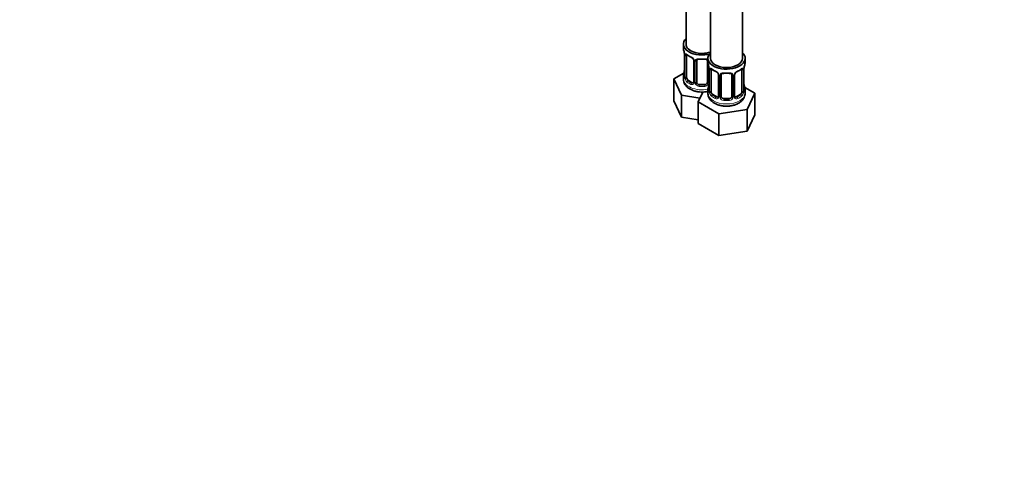
# Model space of a CAD drawing. Units: millimetres. Extents: x 0 to 1478, y 0 to 1758.
# Drawn here: x 739 to 1108, y 0 to 168 of the extents above; entities that cross this region are included whole.
import ezdxf
from ezdxf import colors
from ezdxf.entities.mleader import LeaderData, LeaderLine
from ezdxf.math import Vec2, Vec3

# ---------------------------------------------------------------- set-up
doc = ezdxf.new("R2010")
doc.units = ezdxf.units.MM
doc.layers.add('DV6_Défaut', color=7, linetype='Continuous')
doc.layers.add('Défaut', color=7, linetype='Continuous')

# ---------------------------------------------------------------- blocks, each defined once
blk = doc.blocks.new('_DOT')
at = {"color": 0}
blk.add_line((0, 0), (-1, 0), dxfattribs=at)
at = {"color": 0, "const_width": 0.333}
blk.add_lwpolyline([(-0.1665, 0, 1), (0.1665, 0, 1)], format="xyb", close=True, dxfattribs=at)
blk = doc.blocks.new('SE5')
at = {"layer": 'DV6_Défaut', "color": 7, "linetype": 'Continuous', "lineweight": 35}
for p, q in [((989.01, 404.86), (989.01, 158.72)), ((998.21, 399.55), (998.21, 153.42)), ((1010.21, 153.42), (1010.21, 399.55)), ((988.01, 158.72), (988.01, 157.25)), ((988.46, 154.73), (988.46, 146.66)), ((989.21, 146.33), (989.21, 154.4)), ((991.96, 152.62), (991.96, 144.56)), ((993.01, 144.47), (993.01, 152.53)), ((997.01, 152.53), (997.01, 144.47)), ((997.21, 153.42), (997.21, 151.95)), ((1011.21, 151.95), (1011.21, 153.42)), ((988.18, 147.84), (984.42, 145.67)), ((997.66, 149.42), (997.66, 141.36)), ((998.41, 141.03), (998.41, 149.09)), ((1010, 149.09), (1010, 141.03)), ((1010.75, 141.36), (1010.75, 149.42)), ((984.42, 145.67), (987.26, 139.55)), ((984.42, 137.5), (984.42, 145.67)), ((988.01, 146.9), (988.01, 145.66)), ((991.34, 144.29), (989.92, 145.11)), ((1001.15, 147.31), (1001.15, 139.25)), ((1002.21, 139.16), (1002.21, 147.22)), ((1006.21, 147.22), (1006.21, 139.16)), ((1007.26, 139.25), (1007.26, 147.31)), ((995.33, 140.78), (993.61, 137.08)), ((996.01, 143.65), (994.01, 143.65)), ((997.21, 141.6), (997.21, 140.35)), ((1014.8, 140.36), (1011.04, 142.53)), ((1011.21, 140.35), (1011.21, 141.6)), ((984.42, 137.5), (987.26, 131.38)), ((987.26, 139.55), (994.25, 138.47)), ((987.26, 131.38), (987.26, 139.55)), ((993.61, 137.08), (1001.37, 132.6)), ((993.61, 128.92), (993.61, 137.08)), ((1000.53, 138.98), (999.11, 139.8)), ((1005.21, 138.34), (1003.21, 138.34)), ((1009.3, 139.8), (1007.88, 138.98)), ((1011.96, 134.24), (1014.8, 140.36)), ((1014.8, 132.19), (1014.8, 140.36)), ((1001.37, 132.6), (1011.96, 134.24)), ((1011.96, 126.08), (1011.96, 134.24)), ((987.26, 131.38), (993.61, 130.4)), ((1001.37, 124.44), (1001.37, 132.6)), ((1011.96, 126.08), (1014.8, 132.19)), ((993.61, 128.92), (1001.37, 124.44)), ((1001.37, 124.44), (1011.96, 126.08))]:
    blk.add_line(p, q, dxfattribs=at)
at = {"layer": 'DV6_Défaut', "color": 7, "linetype": 'Continuous', "lineweight": 18}
for p, q in [((988.49, 154.64), (988.49, 146.58)), ((988.6, 146.42), (988.6, 154.49)), ((992.2, 152.41), (992.2, 144.35)), ((992.47, 144.28), (992.47, 152.35)), ((997.56, 150.27), (997.56, 144.28)), ((997.68, 149.34), (997.68, 141.27)), ((997.8, 141.12), (997.8, 149.18)), ((1010.61, 149.18), (1010.61, 141.12)), ((1010.73, 141.27), (1010.73, 149.34)), ((989.92, 145.11), (989.69, 144.98)), ((991.34, 144.29), (991.11, 144.16)), ((1001.39, 147.1), (1001.39, 139.04)), ((1001.66, 138.97), (1001.66, 147.04)), ((1006.75, 147.04), (1006.75, 138.97)), ((1007.02, 139.04), (1007.02, 147.1)), ((994.01, 143.65), (994.01, 143.46)), ((996.01, 143.65), (996.01, 143.46)), ((999.11, 139.8), (998.89, 139.67)), ((1000.53, 138.98), (1000.3, 138.85)), ((1003.21, 138.34), (1003.21, 138.16)), ((1005.21, 138.34), (1005.21, 138.16)), ((1007.88, 138.98), (1008.11, 138.85)), ((1009.3, 139.8), (1009.53, 139.67))]:
    blk.add_line(p, q, dxfattribs=at)
at = {"layer": 'DV6_Défaut', "color": 7, "linetype": 'Continuous', "lineweight": 35}
for centre, radius, start, end in [((973.84, 152.45), 14.86, 10.7478, 16.3941), ((984.94, 154.6), 3.55, 0.6583, 9.9884), ((993.4, 159.79), 6.45, 232.2225, 247.7073), ((990.23, 152.11), 1.85, 27.8093, 66.9113), ((991.47, 152.69), 0.488, 352.9403, 35.5247), ((973.84, 151.71), 14.86, 343.6059, 349.2522), ((983.03, 147.14), 14.86, 10.7478, 16.3941), ((994.13, 149.3), 3.55, 0.6583, 9.9884), ((1002.59, 154.48), 6.45, 232.2225, 247.7073), ((999.42, 146.81), 1.85, 27.8093, 66.9113), ((1008.99, 146.79), 1.85, 112.9771, 151.8561), ((1005.67, 154.74), 6.75, 292.6331, 307.4371), ((1014.28, 149.3), 3.55, 170.0079, 179.3454), ((1025.38, 147.14), 14.86, 163.606, 169.2521), ((987.49, 146.61), 0.976, 346.2225, 3.6644), ((1000.66, 147.38), 0.488, 352.9403, 35.5247), ((1007.85, 147.35), 0.587, 147.8404, 183.4426), ((983.03, 146.4), 14.86, 343.6059, 349.2522), ((996.68, 141.3), 0.976, 346.2225, 3.6644), ((1011.79, 141.32), 1.04, 177.7721, 193.8552), ((1025.38, 146.4), 14.86, 190.7479, 196.394), ((1007.5, 139.2), 0.24, 165.8275, 225.2532)]:
    blk.add_arc(centre, radius, start, end, dxfattribs=at)
at = {"layer": 'DV6_Défaut', "color": 7, "linetype": 'Continuous', "lineweight": 18}
for centre, radius, start, end in [((989.71, 154.53), 1.11, 160.4927, 182.2972), ((989.9, 151.7), 2.5, 29.8198, 66.9998), ((991.04, 152.39), 1.16, 1.0203, 28.275), ((993.26, 152.36), 0.785, 144.9712, 180.8641), ((998.9, 149.22), 1.11, 160.4927, 182.2972), ((999.09, 146.39), 2.5, 29.8198, 66.9998), ((1009.32, 146.39), 2.5, 113.0004, 150.18), ((1009.51, 149.22), 1.1, 357.6841, 19.526), ((987.2, 146.54), 1.29, 343.3385, 1.8084), ((991.5, 146.45), 2.89, 180.5093, 191.9483), ((990.96, 146.2), 2.32, 188.7542, 226.8152), ((991.39, 144.85), 0.746, 247.8303, 299.919), ((991.42, 144.33), 0.779, 325.2937, 1.0277), ((993.57, 144.3), 1.1, 180.837, 209.4908), ((994.19, 144.66), 1.21, 206.8319, 261.5389), ((995.84, 144.65), 1.2, 278.249, 333.3802), ((996.46, 144.3), 1.1, 330.5042, 359.168), ((1000.23, 147.08), 1.16, 1.0203, 28.275), ((1002.45, 147.05), 0.785, 144.9712, 180.8641), ((1005.96, 147.05), 0.785, 359.1311, 35.0336), ((1008.18, 147.08), 1.16, 151.7186, 178.9861), ((991.31, 144.51), 0.972, 242.8666, 320.2121), ((994.1, 144.63), 1.72, 210.2871, 265.0453), ((995.92, 144.63), 1.72, 274.9548, 329.7127), ((996.39, 141.23), 1.29, 343.3385, 1.8084), ((1000.69, 141.14), 2.89, 180.5093, 191.9483), ((1000.15, 140.89), 2.32, 188.7542, 226.8152), ((1008.26, 140.89), 2.32, 313.1842, 351.2464), ((1007.72, 141.14), 2.89, 348.0493, 359.4931), ((1012.02, 141.23), 1.29, 178.1771, 196.676), ((1000.51, 139.2), 0.972, 242.8666, 320.2121), ((1000.58, 139.54), 0.746, 247.8303, 299.919), ((1000.61, 139.03), 0.779, 325.2937, 1.0277), ((1002.76, 138.99), 1.1, 180.837, 209.4908), ((1003.29, 139.32), 1.72, 210.2871, 265.0453), ((1003.38, 139.35), 1.21, 206.8319, 261.5389), ((1005.03, 139.35), 1.2, 278.249, 333.3802), ((1005.12, 139.32), 1.72, 274.9548, 329.7127), ((1005.65, 138.99), 1.1, 330.5042, 359.168), ((1007.8, 139.03), 0.779, 178.9659, 214.7127), ((1007.91, 139.2), 0.972, 219.7872, 297.134), ((1007.83, 139.53), 0.735, 239.1527, 292.8078)]:
    blk.add_arc(centre, radius, start, end, dxfattribs=at)
at = {"layer": 'DV6_Défaut', "color": 7, "linetype": 'Continuous', "lineweight": 35}
for centre, major_axis, ratio, start_param, end_param in [((995.01, 158.72), (7, 0), 0.57735, 2.600493, 5.185947), ((995.01, 157.25), (7, 0), 0.57735, 3.141593, 3.293694), ((995.01, 158.72), (6, 0), 0.57735, 3.141593, 5.273426), ((1004.21, 153.42), (7, 0), 0.57735, 2.600493, 6.283185), ((1004.21, 153.42), (7, 0), 0.57735, 0, 0.5411), ((988.86, 154.73), (0.4, 0), 0.57735, 3.141591, 3.513239), ((989.92, 153.99), (-0.5, 0.866), 0.57735, 0.338885, 0.785398), ((991.11, 154.18), (0.156, 0.368), 0.483207, 2.29088, 3.155369), ((992.36, 152.62), (0.4, 0), 0.57735, 3.11896, 3.141591), ((994.01, 152.53), (-1, 0), 0.816497, 5.836672, 6.283185), ((994.01, 153.49), (0.035, 0.398), 0.123712, 3.153759, 3.762557), ((995.01, 156.93), (6.6, 0), 0.57735, 4.560288, 4.86449), ((996.01, 153.49), (-0.035, 0.398), 0.123712, 2.520628, 3.129457), ((996.01, 152.53), (-1, 0), 0.816497, 3.141593, 3.588106), ((1004.21, 151.95), (7, 0), 0.57735, 3.141593, 3.293694), ((1004.21, 153.42), (6, 0), 0.57735, 3.141593, 6.283185), ((1004.21, 151.95), (-7, 0), 0.57735, 2.989492, 3.141593), ((988.81, 148.86), (0.395, -0.063), 0.166114, 2.853764, 3.653865), ((998.06, 149.42), (0.4, 0), 0.57735, 3.141591, 3.513239), ((999.11, 148.68), (-0.5, 0.866), 0.57735, 0.338885, 0.785398), ((1003.21, 148.18), (0.035, 0.398), 0.123712, 3.153759, 3.762557), ((1004.21, 151.62), (6.6, 0), 0.57735, 4.560288, 4.86449), ((1005.21, 148.18), (-0.035, 0.398), 0.123712, 2.520628, 3.129457), ((1008.11, 148.88), (-0.156, 0.368), 0.483207, 3.113016, 3.142103), ((1009.3, 148.68), (0.5, 0.866), 0.57735, 5.497787, 5.9443), ((1010.35, 149.42), (-0.4, 0), 0.57735, 2.769946, 3.141593), ((995.01, 146.9), (7, 0), 0.57735, 2.989492, 3.293694), ((989.92, 145.92), (-0.5, 0.866), 0.57735, 0.785398, 1.231911), ((989.92, 145.92), (0.5, -0.866), 0.57735, 4.373504, 5.497787), ((991.34, 145.11), (-0.5, 0.866), 0.57735, 2.356194, 3.141593), ((992.36, 144.56), (0.4, 0), 0.57735, 3.116418, 3.141593), ((994.01, 144.47), (1, 0), 0.816497, 3.141593, 3.588106), ((994.01, 144.47), (1, 0), 0.816497, 3.588106, 4.712389), ((996.01, 144.47), (1, 0), 0.816497, 4.712389, 5.836672), ((996.01, 144.47), (1, 0), 0.816497, 5.836672, 6.283185), ((1001.55, 147.31), (0.4, 0), 0.57735, 3.11896, 3.141591), ((1003.21, 147.22), (-1, 0), 0.816497, 5.836672, 6.283185), ((1005.21, 147.22), (-1, 0), 0.816497, 3.141593, 3.588106), ((995.01, 147.23), (-6.6, 0), 0.57735, 1.418695, 1.722897), ((1004.21, 141.6), (7, 0), 0.57735, 2.989492, 3.293694), ((998.01, 143.55), (0.395, -0.063), 0.166114, 2.853764, 3.653865), ((999.11, 140.62), (-0.5, 0.866), 0.57735, 0.785398, 1.231911), ((999.11, 140.62), (0.5, -0.866), 0.57735, 4.373504, 5.497787), ((1009.3, 140.62), (0.5, 0.866), 0.57735, 3.926991, 5.051274), ((1009.3, 140.62), (0.5, 0.866), 0.57735, 5.051274, 5.497787), ((1010.41, 143.55), (-0.395, -0.063), 0.166114, 2.62932, 3.429422), ((1004.21, 141.6), (-7, 0), 0.57735, 2.989492, 3.293694), ((1000.53, 139.8), (-0.5, 0.866), 0.57735, 2.356194, 3.141593), ((1001.55, 139.25), (0.4, 0), 0.57735, 3.116418, 3.141593), ((1003.21, 139.16), (1, 0), 0.816497, 3.141593, 3.588106), ((1003.21, 139.16), (-1, 0), 0.816497, 0.446513, 1.570796), ((1004.21, 141.92), (-6.6, 0), 0.57735, 1.418695, 1.722897), ((1005.21, 139.16), (1, 0), 0.816497, 4.712389, 5.836672), ((1005.21, 139.16), (1, 0), 0.816497, 5.836672, 6.283185), ((1007.88, 139.8), (0.5, 0.866), 0.57735, 3.206701, 3.926991)]:
    blk.add_ellipse(centre, major_axis=major_axis, ratio=ratio, start_param=start_param, end_param=end_param, dxfattribs=at)
at = {"layer": 'DV6_Défaut', "color": 7, "linetype": 'Continuous', "lineweight": 18}
for centre, major_axis, ratio, start_param, end_param in [((988.97, 154.58), (0.4, 0), 0.57735, 3.555344, 5.371005), ((989.03, 155), (0.373, -0.146), 0.85055, 3.855675, 5.740852), ((995.01, 157.25), (-7, 0), 0.57735, 0.633297, 0.937499), ((989.69, 155), (0.247, 0.314), 0.658162, 2.44473, 3.142136), ((992.23, 153.15), (0.359, 0.176), 0.358003, 3.11563, 4.05706), ((992.36, 152.62), (0.4, 0), 0.57735, 3.141591, 4.298637), ((992.62, 152.56), (0.4, 0), 0.57735, 4.340743, 6.156403), ((992.75, 153.02), (-0.332, 0.222), 0.641506, 1.587428, 3.472604), ((995.01, 157.25), (-7, 0), 0.57735, 1.418695, 1.722897), ((994.01, 153.49), (0.035, 0.398), 0.123712, 2.191761, 3.153759), ((996.01, 153.49), (-0.035, 0.398), 0.123712, 3.129457, 4.091425), ((997.28, 153.02), (0.332, 0.222), 0.641506, 2.810581, 4.111274), ((997.41, 152.56), (-0.4, 0), 0.57735, 0.126783, 1.034445), ((988.49, 147.48), (0.387, -0.103), 0.80707, 1.846723, 3.352676), ((998.16, 149.27), (0.4, 0), 0.57735, 3.555344, 5.371005), ((998.22, 149.69), (0.373, -0.146), 0.85055, 3.855675, 5.740852), ((1004.21, 151.95), (-7, 0), 0.57735, 0.633297, 0.937499), ((998.89, 149.69), (0.247, 0.314), 0.658162, 2.44473, 3.142136), ((1000.3, 148.88), (0.156, 0.368), 0.483207, 2.29088, 3.155369), ((1004.21, 151.95), (-7, 0), 0.57735, 1.418695, 1.722897), ((1003.21, 148.18), (0.035, 0.398), 0.123712, 2.191761, 3.153759), ((1005.21, 148.18), (-0.035, 0.398), 0.123712, 3.129457, 4.091425), ((1008.11, 148.88), (-0.156, 0.368), 0.483207, 3.142103, 3.992305), ((1004.21, 151.95), (7, 0), 0.57735, 5.345686, 5.649888), ((1009.53, 149.69), (-0.247, 0.314), 0.658162, 3.141074, 3.838456), ((1010.19, 149.69), (-0.373, -0.146), 0.85055, 0.542333, 2.42751), ((1010.25, 149.27), (-0.4, 0), 0.57735, 0.912181, 2.727841), ((995.01, 145.66), (7, 0), 0.57735, 3.141593, 5.032612), ((988.49, 146.33), (-0.387, -0.103), 0.80707, 4.501306, 6.072102), ((995.01, 147.23), (6.6, 0), 0.57735, 3.017713, 3.265472), ((988.81, 146.25), (0.381, -0.123), 0.86268, 3.124118, 3.728142), ((988.86, 146.66), (0.4, 0), 0.57735, 3.141593, 3.513239), ((988.97, 146.52), (-0.4, 0), 0.57735, 0.413752, 2.229412), ((989.03, 145.95), (-0.392, -0.078), 0.178244, 0.357599, 2.242775), ((989.69, 144.65), (-0.247, -0.314), 0.658162, 4.015526, 5.586322), ((995.01, 146.9), (-7, 0), 0.57735, 0.633297, 0.937499), ((995.01, 147.23), (-6.6, 0), 0.57735, 0.633297, 0.937499), ((991.11, 143.83), (-0.156, -0.368), 0.483207, 3.861676, 5.432473), ((992.23, 144.1), (0.333, -0.222), 0.670791, 3.119078, 4.652076), ((992.36, 144.56), (0.4, 0), 0.57735, 3.141593, 4.298637), ((992.62, 144.5), (-0.4, 0), 0.57735, 1.19915, 3.01481), ((992.75, 143.97), (-0.355, -0.185), 0.387288, 0.98259, 2.867767), ((997.28, 143.97), (0.355, -0.185), 0.387288, 3.415419, 5.300595), ((997.41, 144.5), (0.4, 0), 0.57735, 3.268375, 5.084035), ((1001.42, 147.84), (0.359, 0.176), 0.358003, 3.11563, 4.05706), ((1001.55, 147.31), (0.4, 0), 0.57735, 3.141591, 4.298637), ((1001.81, 147.25), (0.4, 0), 0.57735, 4.340743, 6.156403), ((1001.94, 147.72), (-0.332, 0.222), 0.641506, 1.587428, 3.472604), ((1006.47, 147.72), (0.332, 0.222), 0.641506, 2.810581, 4.695758), ((1006.6, 147.25), (-0.4, 0), 0.57735, 0.126783, 1.942443), ((1006.86, 147.31), (-0.4, 0), 0.57735, 1.984548, 3.160769), ((1006.99, 147.84), (-0.359, 0.176), 0.358003, 2.226125, 3.153765), ((994.01, 143.14), (-0.035, -0.398), 0.123712, 3.762557, 5.333353), ((995.01, 146.9), (7, 0), 0.57735, 4.560288, 4.86449), ((996.01, 143.14), (0.035, -0.398), 0.123712, 0.949832, 2.520628), ((997.68, 142.17), (0.387, -0.103), 0.80707, 1.846723, 3.352676), ((997.68, 141.02), (-0.387, -0.103), 0.80707, 4.501306, 6.072102), ((1004.21, 141.92), (6.6, 0), 0.57735, 3.017713, 3.265472), ((998.01, 140.94), (0.381, -0.123), 0.86268, 3.124118, 3.728142), ((998.06, 141.36), (0.4, 0), 0.57735, 3.141593, 3.513239), ((998.16, 141.21), (-0.4, 0), 0.57735, 0.413752, 2.229412), ((998.22, 140.64), (-0.392, -0.078), 0.178244, 0.357599, 2.242775), ((1010.19, 140.64), (0.392, -0.078), 0.178244, 4.04041, 5.925586), ((1010.25, 141.21), (0.4, 0), 0.57735, 4.053773, 5.869434), ((1010.35, 141.36), (-0.4, 0), 0.57735, 2.769946, 3.141593), ((1010.73, 141.02), (0.387, -0.103), 0.80707, 0.211083, 1.781879), ((1010.73, 142.17), (-0.387, -0.103), 0.80707, 2.93051, 4.436462), ((1004.21, 141.92), (-6.6, 0), 0.57735, 3.017713, 3.265472), ((1010.41, 140.94), (-0.381, -0.123), 0.86268, 2.555043, 3.156519), ((1004.21, 140.35), (7, 0), 0.57735, 3.141593, 6.283185), ((998.89, 139.34), (-0.247, -0.314), 0.658162, 4.015526, 5.586322), ((1004.21, 141.6), (-7, 0), 0.57735, 0.633297, 0.937499), ((1004.21, 141.92), (-6.6, 0), 0.57735, 0.633297, 0.937499), ((1000.3, 138.53), (-0.156, -0.368), 0.483207, 3.861676, 5.432473), ((1001.42, 138.79), (0.333, -0.222), 0.670791, 3.119078, 4.652076), ((1001.55, 139.25), (0.4, 0), 0.57735, 3.141593, 4.298637), ((1001.81, 139.19), (-0.4, 0), 0.57735, 1.19915, 3.01481), ((1001.94, 138.67), (-0.355, -0.185), 0.387288, 0.98259, 2.867767), ((1003.21, 137.83), (-0.035, -0.398), 0.123712, 3.762557, 5.333353), ((1004.21, 141.6), (7, 0), 0.57735, 4.560288, 4.86449), ((1005.21, 137.83), (0.035, -0.398), 0.123712, 0.949832, 2.520628), ((1006.47, 138.67), (0.355, -0.185), 0.387288, 3.415419, 5.300595), ((1006.6, 139.19), (0.4, 0), 0.57735, 3.268375, 5.084035), ((1006.86, 139.25), (-0.4, 0), 0.57735, 1.984548, 3.141593), ((1006.99, 138.79), (-0.333, -0.222), 0.670791, 1.631109, 3.174336), ((1004.21, 141.92), (6.6, 0), 0.57735, 5.345686, 5.649888), ((1008.11, 138.53), (0.156, -0.368), 0.483207, 0.850713, 2.421509), ((1004.21, 141.6), (7, 0), 0.57735, 5.345686, 5.649888), ((1009.53, 139.34), (0.247, -0.314), 0.658162, 0.696863, 2.267659)]:
    blk.add_ellipse(centre, major_axis=major_axis, ratio=ratio, start_param=start_param, end_param=end_param, dxfattribs=at)
for points, knots in [([(988.67, 154.9), (988.69, 154.97), (988.73, 155.01), (988.82, 155.07), (988.87, 155.08), (988.99, 155.07), (989.06, 155.05), (989.21, 154.98), (989.29, 154.93), (989.37, 154.86)], [0, 0, 0, 0, 0.25, 0.25, 0.5, 0.5, 0.75, 0.75, 1, 1, 1, 1]), ([(992.61, 152.81), (992.68, 152.9), (992.76, 152.97), (992.94, 153.1), (993.05, 153.15), (993.29, 153.22), (993.41, 153.25), (993.68, 153.27), (993.81, 153.27), (993.95, 153.26)], [0, 0, 0, 0, 0.25, 0.25, 0.5, 0.5, 0.75, 0.75, 1, 1, 1, 1]), ([(996.07, 153.26), (996.21, 153.27), (996.35, 153.27), (996.61, 153.25), (996.74, 153.22), (996.97, 153.15), (997.08, 153.1), (997.19, 153.02), (997.21, 153.01), (997.22, 153)], [0, 0, 0, 0, 0.315264, 0.315264, 0.630529, 0.630529, 0.945793, 0.945793, 1, 1, 1, 1]), ([(997.86, 149.59), (997.89, 149.66), (997.92, 149.7), (998.01, 149.76), (998.07, 149.78), (998.19, 149.77), (998.25, 149.74), (998.4, 149.67), (998.48, 149.62), (998.56, 149.55)], [0, 0, 0, 0, 0.25, 0.25, 0.5, 0.5, 0.75, 0.75, 1, 1, 1, 1]), ([(1001.81, 147.5), (1001.87, 147.59), (1001.95, 147.66), (1002.14, 147.79), (1002.24, 147.84), (1002.48, 147.91), (1002.61, 147.94), (1002.87, 147.96), (1003.01, 147.96), (1003.14, 147.95)], [0, 0, 0, 0, 0.25, 0.25, 0.5, 0.5, 0.75, 0.75, 1, 1, 1, 1]), ([(1005.27, 147.95), (1005.41, 147.96), (1005.54, 147.96), (1005.8, 147.94), (1005.93, 147.91), (1006.17, 147.84), (1006.27, 147.79), (1006.46, 147.66), (1006.54, 147.59), (1006.61, 147.5)], [0, 0, 0, 0, 0.25, 0.25, 0.5, 0.5, 0.75, 0.75, 1, 1, 1, 1]), ([(1009.85, 149.55), (1009.93, 149.62), (1010.01, 149.67), (1010.16, 149.74), (1010.22, 149.77), (1010.34, 149.78), (1010.4, 149.76), (1010.49, 149.71), (1010.52, 149.66), (1010.55, 149.59)], [0, 0, 0, 0, 0.25, 0.25, 0.5, 0.5, 0.75, 0.75, 1, 1, 1, 1]), ([(988.44, 146.17), (988.41, 146.1), (988.39, 146.06), (988.33, 146.01), (988.29, 146), (988.23, 146.02), (988.2, 146.05), (988.14, 146.15), (988.12, 146.21), (988.09, 146.29)], [0, 0, 0, 0, 0.25, 0.25, 0.5, 0.5, 0.75, 0.75, 1, 1, 1, 1]), ([(989.28, 145.94), (989.3, 145.84), (989.32, 145.75), (989.37, 145.56), (989.39, 145.47), (989.5, 145.22), (989.59, 145.07), (989.69, 144.98)], [0, 0, 0, 0, 0.25, 0.25, 0.5, 0.5, 1, 1, 1, 1]), ([(997.63, 140.86), (997.61, 140.8), (997.58, 140.75), (997.52, 140.7), (997.48, 140.69), (997.42, 140.72), (997.39, 140.75), (997.33, 140.84), (997.31, 140.9), (997.29, 140.99)], [0, 0, 0, 0, 0.25, 0.25, 0.5, 0.5, 0.75, 0.75, 1, 1, 1, 1]), ([(998.48, 140.63), (998.49, 140.54), (998.51, 140.44), (998.56, 140.25), (998.59, 140.16), (998.69, 139.91), (998.78, 139.76), (998.89, 139.67)], [0, 0, 0, 0, 0.25, 0.25, 0.5, 0.5, 1, 1, 1, 1]), ([(1009.53, 139.67), (1009.58, 139.72), (1009.63, 139.78), (1009.72, 139.91), (1009.76, 139.99), (1009.86, 140.25), (1009.91, 140.44), (1009.93, 140.63)], [0, 0, 0, 0, 0.25, 0.25, 0.5, 0.5, 1, 1, 1, 1]), ([(1011.12, 140.99), (1011.1, 140.9), (1011.08, 140.84), (1011.02, 140.75), (1010.99, 140.72), (1010.93, 140.69), (1010.89, 140.7), (1010.83, 140.75), (1010.8, 140.8), (1010.78, 140.86)], [0, 0, 0, 0, 0.25, 0.25, 0.5, 0.5, 0.75, 0.75, 1, 1, 1, 1])]:
    blk.add_open_spline(points, degree=3, knots=knots, dxfattribs=at)
at = {"layer": 'DV6_Défaut', "color": 7, "linetype": 'Continuous', "lineweight": 35}
for points, knots in [([(989.26, 154.79), (989.26, 154.79), (989.27, 154.79), (989.32, 154.77), (989.4, 154.72), (989.45, 154.68)], [0, 0, 0, 0, 0.118015, 0.574709, 1, 1, 1, 1]), ([(993.09, 152.8), (993.09, 152.81), (993.13, 152.88), (993.27, 152.99), (993.57, 153.08), (993.83, 153.11), (993.96, 153.09), (993.98, 153.09)], [0, 0, 0, 0, 0.050743, 0.369247, 0.659687, 0.969448, 1, 1, 1, 1]), ([(996.05, 153.09), (996.08, 153.09), (996.21, 153.11), (996.48, 153.08), (996.76, 152.98), (996.91, 152.87), (996.94, 152.79), (996.95, 152.77)], [0, 0, 0, 0, 0.056585, 0.331338, 0.610644, 0.887977, 1, 1, 1, 1]), ([(998.46, 149.49), (998.46, 149.49), (998.46, 149.49), (998.51, 149.47), (998.59, 149.41), (998.64, 149.37)], [0, 0, 0, 0, 0.118015, 0.574709, 1, 1, 1, 1]), ([(1002.28, 147.49), (1002.28, 147.5), (1002.32, 147.57), (1002.47, 147.68), (1002.76, 147.77), (1003.02, 147.8), (1003.16, 147.78), (1003.17, 147.78)], [0, 0, 0, 0, 0.050743, 0.369247, 0.659687, 0.969448, 1, 1, 1, 1]), ([(1005.24, 147.78), (1005.27, 147.78), (1005.4, 147.8), (1005.67, 147.77), (1005.95, 147.68), (1006.1, 147.56), (1006.14, 147.48), (1006.15, 147.46)], [0, 0, 0, 0, 0.056585, 0.331338, 0.610644, 0.887977, 1, 1, 1, 1]), ([(1009.77, 149.37), (1009.79, 149.39), (1009.85, 149.44), (1009.93, 149.48), (1009.96, 149.48), (1009.96, 149.49)], [0, 0, 0, 0, 0.138841, 0.634202, 1, 1, 1, 1]), ([(988.03, 145.71), (988.02, 145.65), (987.98, 145.31), (988.13, 144.63), (988.47, 143.79), (989.01, 143.03), (989.73, 142.36), (990.62, 141.77), (991.67, 141.31), (992.84, 140.97), (994.09, 140.79), (995.37, 140.75), (996.41, 140.85), (997.02, 140.97), (997.21, 141.01)], [0, 0, 0, 0, 0.015568, 0.101228, 0.185245, 0.27052, 0.359702, 0.454049, 0.552568, 0.652629, 0.752438, 0.851972, 0.951762, 1, 1, 1, 1]), ([(988.43, 146.38), (988.43, 146.37), (988.43, 146.35), (988.43, 146.35), (988.43, 146.35)], [0, 0, 0, 0, 0.457975, 1, 1, 1, 1]), ([(997.23, 140.41), (997.22, 140.32), (997.19, 139.94), (997.35, 139.23), (997.71, 138.4), (998.27, 137.65), (999.01, 136.98), (999.91, 136.41), (1000.98, 135.96), (1002.16, 135.64), (1003.41, 135.47), (1004.69, 135.45), (1005.96, 135.59), (1007.17, 135.87), (1008.11, 136.24), (1008.58, 136.49), (1008.74, 136.58)], [0, 0, 0, 0, 0.020872, 0.091417, 0.160816, 0.231516, 0.305621, 0.383999, 0.465639, 0.548309, 0.630733, 0.712961, 0.795459, 0.878668, 0.963218, 1, 1, 1, 1]), ([(997.63, 141.07), (997.62, 141.06), (997.62, 141.05), (997.62, 141.04), (997.62, 141.04)], [0, 0, 0, 0, 0.457975, 1, 1, 1, 1]), ([(1010.79, 141.04), (1010.79, 141.04), (1010.79, 141.05), (1010.79, 141.06), (1010.79, 141.07)], [0, 0, 0, 0, 0.4687601, 1, 1, 1, 1]), ([(1008.74, 136.58), (1008.95, 136.7), (1009.4, 136.99), (1010.07, 137.58), (1010.66, 138.33), (1011.03, 139.15), (1011.21, 139.86), (1011.19, 140.24), (1011.18, 140.35)], [0, 0, 0, 0, 0.132783, 0.346746, 0.549203, 0.742297, 0.930362, 1, 1, 1, 1])]:
    blk.add_open_spline(points, degree=3, knots=knots, dxfattribs=at)
at = {"layer": 'DV6_Défaut', "color": 7, "linetype": 'Continuous', "lineweight": 18}
for points in [[(989.32, 154.78), (989.3, 154.76), (989.29, 154.74), (989.28, 154.71)], [(998.51, 149.47), (998.5, 149.45), (998.49, 149.43), (998.48, 149.4)], [(1009.93, 149.4), (1009.93, 149.43), (1009.91, 149.45), (1009.9, 149.47)]]:
    blk.add_open_spline(points, degree=3, dxfattribs=at)
at = {"layer": 'DV6_Défaut', "color": 7, "linetype": 'Continuous', "lineweight": 35}
for points in [[(991.89, 144.32), (991.89, 144.3), (991.84, 144.26), (991.75, 144.22)], [(991.95, 144.56), (991.96, 144.45), (991.94, 144.37), (991.89, 144.33)], [(1001.09, 139.02), (1001.08, 138.99), (1001.04, 138.96), (1000.94, 138.92)], [(1001.14, 139.26), (1001.15, 139.14), (1001.13, 139.06), (1001.08, 139.02)], [(1007.45, 138.9), (1007.44, 138.89), (1007.41, 138.94), (1007.34, 139.03)]]:
    blk.add_open_spline(points, degree=3, dxfattribs=at)

msp = doc.modelspace()

# ---------------------------------------------------------------- block references
at = {"layer": 'Défaut'}
msp.add_blockref('SE5', (0, 0), dxfattribs=at)

# ---------------------------------------------------------------- leaders
at = {"layer": 'Défaut', "color": 7, "linetype": 'Continuous', "lineweight": 18}
ml = msp.add_multileader_mtext('Standard', dxfattribs=at)
ml.set_content('{\\pxsm0.9;\\fSolid Edge ISO|b1||i0||c0|p34;\\W1.;05/05/2021\\P}', color=256)
ml.set_leader_properties()
ml.set_arrow_properties(name='DOT')
ml.build(insert=Vec2(0, 0))
ml.multileader.update_dxf_attribs({"leader_type": 0, "dogleg_length": 0, "arrow_head_size": 12})
ctx = ml.context
ctx.base_point, ctx.char_height, ctx.arrow_head_size, ctx.landing_gap_size = Vec3(1390.41, 1750.71), 12, 12, 4.2
notes = []
notes.append((ctx, [(0, (0, 0, 0), (0, 0), (1, 0), 1, [])]))
ctx.mtext.insert = Vec3(1392.41, 1756.83)
for ctx, leaders in notes:
    for number, flags, end, landing, length, lines in leaders:
        leader = LeaderData()
        leader.index, (leader.has_last_leader_line, leader.has_dogleg_vector, leader.attachment_direction) = number, flags
        leader.last_leader_point, leader.dogleg_vector, leader.dogleg_length = Vec3(end), Vec3(landing), length
        for number, points, colour, breaks in lines:
            line = LeaderLine()
            line.index, line.vertices, line.color, line.breaks = number, Vec3.list(points), colors.encode_raw_color(colour), breaks
            leader.lines.append(line)
        ctx.leaders.append(leader)

doc.saveas('drawing.dxf')
